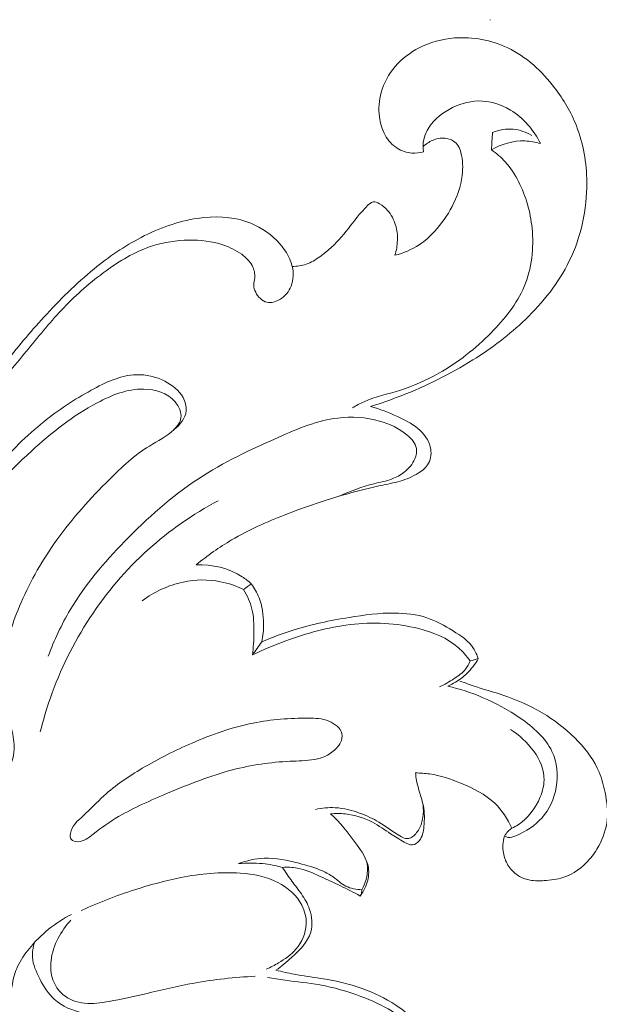
# Model space of a CAD drawing. Units: centimetres. Extents: x 1252 to 2090, y -610 to 42.
# Drawn here: x 1379 to 1383, y -228 to -222 of the extents above; entities that cross this region are included whole.
import ezdxf

# ---------------------------------------------------------------- set-up
doc = ezdxf.new("R2010")
doc.units = ezdxf.units.CM
doc.header["$MEASUREMENT"] = 0
doc.layers.add('layer 1', color=7, linetype='Continuous')

msp = doc.modelspace()

# ---------------------------------------------------------------- linework, layer by layer
at = {"layer": 'layer 1', "lineweight": 20}
msp.add_open_spline([(1382.19997, -221.81335), (1382.20033, -221.813), (1382.2004, -221.81236), (1382.19997, -221.81194), (1382.19997, -221.81194), (1382.19962, -221.81158), (1382.19891, -221.81158), (1382.19856, -221.81194), (1382.19856, -221.81194), (1382.19814, -221.81236), (1382.19821, -221.813), (1382.19856, -221.81335), (1382.19856, -221.81335), (1382.19898, -221.81378), (1382.19955, -221.81378), (1382.19997, -221.81335)], degree=3, knots=[0, 0, 0, 0, 0.2, 0.2, 0.2, 0.2, 0.4, 0.4, 0.4, 0.4, 0.6, 0.6, 0.6, 0.6, 1, 1, 1, 1], dxfattribs=at)
at = {"layer": 'layer 1', "color": 250, "lineweight": 20}
for points, knots in [([(1381.41933, -224.33474), (1381.48636, -224.31367), (1381.55269, -224.29019), (1381.6181, -224.26453), (1381.6181, -224.26453), (1381.7808, -224.20082), (1381.93877, -224.1236), (1382.08677, -224.0309), (1382.08677, -224.0309), (1382.20952, -223.95411), (1382.32548, -223.86671), (1382.43007, -223.76595), (1382.43007, -223.76595), (1382.54504, -223.65522), (1382.6463, -223.52836), (1382.71616, -223.38496), (1382.71616, -223.38496), (1382.79302, -223.22721), (1382.8317, -223.04951), (1382.83029, -222.87189), (1382.83029, -222.87189), (1382.82916, -222.74574), (1382.8078, -222.61959), (1382.76219, -222.50313), (1382.76219, -222.50313), (1382.72747, -222.41481), (1382.67897, -222.33208), (1382.62042, -222.25572), (1382.62042, -222.25572), (1382.5379, -222.14788), (1382.43558, -222.05278), (1382.31403, -221.99486), (1382.31403, -221.99486), (1382.20705, -221.94374), (1382.08521, -221.92147), (1381.96705, -221.93087), (1381.96705, -221.93087), (1381.88644, -221.93738), (1381.80746, -221.95866), (1381.73611, -221.99522), (1381.73611, -221.99522), (1381.677, -222.02548), (1381.62305, -222.06642), (1381.5797, -222.11684), (1381.5797, -222.11684), (1381.53749, -222.16613), (1381.50524, -222.22453), (1381.48813, -222.28718), (1381.48813, -222.28718), (1381.47413, -222.33838), (1381.47024, -222.39247), (1381.47682, -222.44571), (1381.47682, -222.44571), (1381.48191, -222.48729), (1381.49336, -222.5283), (1381.51401, -222.56479), (1381.51401, -222.56479), (1381.5331, -222.59859), (1381.55997, -222.62857), (1381.59278, -222.64964), (1381.59278, -222.64964), (1381.62163, -222.66817), (1381.65508, -222.67984), (1381.68895, -222.68217), (1381.68895, -222.68217), (1381.71483, -222.68387), (1381.74085, -222.68019), (1381.76518, -222.67241)], [0, 0, 0, 0, 0.0555556, 0.0555556, 0.0555556, 0.0555556, 0.1111111, 0.1111111, 0.1111111, 0.1111111, 0.1666667, 0.1666667, 0.1666667, 0.1666667, 0.2222222, 0.2222222, 0.2222222, 0.2222222, 0.2777778, 0.2777778, 0.2777778, 0.2777778, 0.3333333, 0.3333333, 0.3333333, 0.3333333, 0.3888889, 0.3888889, 0.3888889, 0.3888889, 0.4444444, 0.4444444, 0.4444444, 0.4444444, 0.5, 0.5, 0.5, 0.5, 0.5555556, 0.5555556, 0.5555556, 0.5555556, 0.6111111, 0.6111111, 0.6111111, 0.6111111, 0.6666667, 0.6666667, 0.6666667, 0.6666667, 0.7222222, 0.7222222, 0.7222222, 0.7222222, 0.7777778, 0.7777778, 0.7777778, 0.7777778, 0.8333333, 0.8333333, 0.8333333, 0.8333333, 0.8888889, 0.8888889, 0.8888889, 0.8888889, 1, 1, 1, 1]), ([(1381.76518, -222.67241), (1381.76093, -222.64625), (1381.761, -222.61903), (1381.76631, -222.59307), (1381.76631, -222.59307), (1381.77048, -222.57236), (1381.77805, -222.55235), (1381.7878, -222.53368), (1381.7878, -222.53368), (1381.81877, -222.47499), (1381.87244, -222.4298), (1381.93198, -222.39671), (1381.93198, -222.39671), (1381.99102, -222.36397), (1382.0558, -222.34304), (1382.12177, -222.34184), (1382.12177, -222.34184), (1382.19411, -222.3405), (1382.26779, -222.36284), (1382.3315, -222.40095), (1382.3315, -222.40095), (1382.41734, -222.45229), (1382.48501, -222.53212), (1382.52835, -222.62002)], [0, 0, 0, 0, 0.1428571, 0.1428571, 0.1428571, 0.1428571, 0.2857143, 0.2857143, 0.2857143, 0.2857143, 0.4285714, 0.4285714, 0.4285714, 0.4285714, 0.5714286, 0.5714286, 0.5714286, 0.5714286, 0.7142857, 0.7142857, 0.7142857, 0.7142857, 1, 1, 1, 1]), ([(1382.47044, -222.56691), (1382.43403, -222.5452), (1382.39273, -222.52993), (1382.35045, -222.52583), (1382.35045, -222.52583), (1382.30463, -222.52144), (1382.2576, -222.53014), (1382.21546, -222.54711)], [0, 0, 0, 0, 0.3333333, 0.3333333, 0.3333333, 0.3333333, 1, 1, 1, 1]), ([(1381.76221, -222.63932), (1381.77981, -222.62242), (1381.8006, -222.6087), (1381.82323, -222.5988), (1381.82323, -222.5988), (1381.84819, -222.58784), (1381.87555, -222.58155), (1381.90271, -222.58381), (1381.90271, -222.58381), (1381.92286, -222.58544), (1381.94287, -222.59173), (1381.95991, -222.60283), (1381.95991, -222.60283), (1381.97229, -222.61096), (1381.98303, -222.62157), (1381.99095, -222.63387), (1381.99095, -222.63387), (1381.99965, -222.64738), (1382.00495, -222.66287), (1382.00906, -222.67856), (1382.00906, -222.67856), (1382.02185, -222.72728), (1382.02277, -222.77812), (1382.01648, -222.82769), (1382.01648, -222.82769), (1382.00764, -222.89876), (1381.98395, -222.96742), (1381.951, -223.03063), (1381.951, -223.03063), (1381.92046, -223.08904), (1381.88199, -223.14292), (1381.8373, -223.19128), (1381.8373, -223.19128), (1381.80704, -223.22395), (1381.77394, -223.25422), (1381.73696, -223.27904), (1381.73696, -223.27904), (1381.68888, -223.31114), (1381.63429, -223.33405), (1381.57822, -223.34812)], [0, 0, 0, 0, 0.0909091, 0.0909091, 0.0909091, 0.0909091, 0.1818182, 0.1818182, 0.1818182, 0.1818182, 0.2727273, 0.2727273, 0.2727273, 0.2727273, 0.3636364, 0.3636364, 0.3636364, 0.3636364, 0.4545455, 0.4545455, 0.4545455, 0.4545455, 0.5454545, 0.5454545, 0.5454545, 0.5454545, 0.6363636, 0.6363636, 0.6363636, 0.6363636, 0.7272727, 0.7272727, 0.7272727, 0.7272727, 0.8181818, 0.8181818, 0.8181818, 0.8181818, 1, 1, 1, 1]), ([(1382.52835, -222.62002), (1382.49512, -222.60983), (1382.46047, -222.60333), (1382.42561, -222.60227), (1382.42561, -222.60227), (1382.34967, -222.59972), (1382.27238, -222.62242), (1382.20733, -222.66004)], [0, 0, 0, 0, 0.3333333, 0.3333333, 0.3333333, 0.3333333, 1, 1, 1, 1]), ([(1382.20733, -222.66004), (1382.24007, -222.68259), (1382.27076, -222.70876), (1382.29755, -222.73824), (1382.29755, -222.73824), (1382.3327, -222.77692), (1382.36119, -222.8214), (1382.38502, -222.868), (1382.38502, -222.868), (1382.43325, -222.96204), (1382.46231, -223.06492), (1382.47292, -223.17071), (1382.47292, -223.17071), (1382.48586, -223.30046), (1382.47087, -223.43467), (1382.4213, -223.55254), (1382.4213, -223.55254), (1382.3735, -223.66625), (1382.29359, -223.76482), (1382.20563, -223.85363), (1382.20563, -223.85363), (1382.10324, -223.95701), (1381.98996, -224.04709), (1381.86488, -224.11773), (1381.86488, -224.11773), (1381.78356, -224.16369), (1381.69722, -224.20138), (1381.60756, -224.22938), (1381.60756, -224.22938), (1381.53028, -224.2535), (1381.45051, -224.27047), (1381.3769, -224.30306), (1381.3769, -224.30306), (1381.35025, -224.31487), (1381.32444, -224.32866), (1381.29912, -224.34323)], [0, 0, 0, 0, 0.1, 0.1, 0.1, 0.1, 0.2, 0.2, 0.2, 0.2, 0.3, 0.3, 0.3, 0.3, 0.4, 0.4, 0.4, 0.4, 0.5, 0.5, 0.5, 0.5, 0.6, 0.6, 0.6, 0.6, 0.7, 0.7, 0.7, 0.7, 0.8, 0.8, 0.8, 0.8, 1, 1, 1, 1]), ([(1381.57822, -223.34812), (1381.58776, -223.3168), (1381.59307, -223.28392), (1381.5942, -223.25082), (1381.5942, -223.25082), (1381.5954, -223.21724), (1381.59229, -223.18344), (1381.5826, -223.15098), (1381.5826, -223.15098), (1381.57192, -223.1157), (1381.5534, -223.08204), (1381.52936, -223.05503), (1381.52936, -223.05503), (1381.51458, -223.03855), (1381.49782, -223.02448), (1381.4771, -223.01253), (1381.4771, -223.01253), (1381.46381, -223.00475), (1381.44875, -222.99775), (1381.43552, -222.9998), (1381.43552, -222.9998), (1381.42124, -223.00206), (1381.40901, -223.01472), (1381.39755, -223.0266), (1381.39755, -223.0266), (1381.37853, -223.04647), (1381.36149, -223.06422), (1381.34516, -223.08324), (1381.34516, -223.08324), (1381.30605, -223.12856), (1381.27063, -223.18068), (1381.23025, -223.22742), (1381.23025, -223.22742), (1381.1879, -223.27642), (1381.1401, -223.31969), (1381.08742, -223.35767), (1381.08742, -223.35767), (1381.05991, -223.37754), (1381.03092, -223.39606), (1380.99903, -223.40702), (1380.99903, -223.40702), (1380.96997, -223.41713), (1380.93843, -223.42095), (1380.9076, -223.42039)], [0, 0, 0, 0, 0.0833333, 0.0833333, 0.0833333, 0.0833333, 0.1666667, 0.1666667, 0.1666667, 0.1666667, 0.25, 0.25, 0.25, 0.25, 0.3333333, 0.3333333, 0.3333333, 0.3333333, 0.4166667, 0.4166667, 0.4166667, 0.4166667, 0.5, 0.5, 0.5, 0.5, 0.5833333, 0.5833333, 0.5833333, 0.5833333, 0.6666667, 0.6666667, 0.6666667, 0.6666667, 0.75, 0.75, 0.75, 0.75, 0.8333333, 0.8333333, 0.8333333, 0.8333333, 1, 1, 1, 1]), ([(1378.96773, -224.22776), (1379.04346, -224.13053), (1379.12181, -224.0355), (1379.20023, -223.94025), (1379.20023, -223.94025), (1379.27497, -223.84939), (1379.34971, -223.75838), (1379.43166, -223.67431), (1379.43166, -223.67431), (1379.51708, -223.58677), (1379.61021, -223.50679), (1379.71118, -223.43608), (1379.71118, -223.43608), (1379.79957, -223.37428), (1379.8939, -223.31955), (1379.99586, -223.28688), (1379.99586, -223.28688), (1380.0718, -223.26256), (1380.15192, -223.25047), (1380.23274, -223.24913), (1380.23274, -223.24913), (1380.30805, -223.24792), (1380.38399, -223.25613), (1380.45505, -223.27981), (1380.45505, -223.27981), (1380.49847, -223.29438), (1380.54005, -223.3146), (1380.57774, -223.34197), (1380.57774, -223.34197), (1380.60531, -223.36191), (1380.63077, -223.38567), (1380.64647, -223.41551), (1380.64647, -223.41551), (1380.65927, -223.44004), (1380.66549, -223.46875), (1380.66259, -223.49626), (1380.66259, -223.49626), (1380.66103, -223.51167), (1380.65658, -223.52673), (1380.65651, -223.54194), (1380.65651, -223.54194), (1380.65637, -223.55806), (1380.66124, -223.57425), (1380.66902, -223.58967), (1380.66902, -223.58967), (1380.68437, -223.62014), (1380.71117, -223.64765), (1380.74207, -223.65493), (1380.74207, -223.65493), (1380.77, -223.66151), (1380.80132, -223.65154), (1380.82749, -223.6357), (1380.82749, -223.6357), (1380.86164, -223.61498), (1380.88695, -223.58415), (1380.90081, -223.54865), (1380.90081, -223.54865), (1380.9163, -223.5087), (1380.91722, -223.46281), (1380.9076, -223.42039), (1380.9076, -223.42039), (1380.89303, -223.35618), (1380.85436, -223.29968), (1380.80726, -223.25273), (1380.80726, -223.25273), (1380.75133, -223.19694), (1380.68359, -223.15466), (1380.61047, -223.12934), (1380.61047, -223.12934), (1380.50915, -223.0942), (1380.39742, -223.09194), (1380.29044, -223.10742), (1380.29044, -223.10742), (1380.16047, -223.12637), (1380.03751, -223.17156), (1379.92253, -223.23124), (1379.92253, -223.23124), (1379.81251, -223.28837), (1379.70984, -223.3588), (1379.61395, -223.437), (1379.61395, -223.437), (1379.4965, -223.53282), (1379.38931, -223.64044), (1379.28692, -223.75216), (1379.28692, -223.75216), (1379.19669, -223.85073), (1379.11021, -223.95262), (1379.0296, -224.05897)], [0, 0, 0, 0, 0.0434783, 0.0434783, 0.0434783, 0.0434783, 0.0869565, 0.0869565, 0.0869565, 0.0869565, 0.1304348, 0.1304348, 0.1304348, 0.1304348, 0.173913, 0.173913, 0.173913, 0.173913, 0.2173913, 0.2173913, 0.2173913, 0.2173913, 0.2608696, 0.2608696, 0.2608696, 0.2608696, 0.3043478, 0.3043478, 0.3043478, 0.3043478, 0.3478261, 0.3478261, 0.3478261, 0.3478261, 0.3913043, 0.3913043, 0.3913043, 0.3913043, 0.4347826, 0.4347826, 0.4347826, 0.4347826, 0.4782609, 0.4782609, 0.4782609, 0.4782609, 0.5217391, 0.5217391, 0.5217391, 0.5217391, 0.5652174, 0.5652174, 0.5652174, 0.5652174, 0.6086957, 0.6086957, 0.6086957, 0.6086957, 0.6521739, 0.6521739, 0.6521739, 0.6521739, 0.6956522, 0.6956522, 0.6956522, 0.6956522, 0.7391304, 0.7391304, 0.7391304, 0.7391304, 0.7826087, 0.7826087, 0.7826087, 0.7826087, 0.826087, 0.826087, 0.826087, 0.826087, 0.8695652, 0.8695652, 0.8695652, 0.8695652, 0.9130435, 0.9130435, 0.9130435, 0.9130435, 1, 1, 1, 1]), ([(1378.39894, -226.69555), (1378.35799, -226.6194), (1378.32596, -226.53801), (1378.30553, -226.45365), (1378.30553, -226.45365), (1378.27661, -226.33408), (1378.27102, -226.20871), (1378.28665, -226.08758), (1378.28665, -226.08758), (1378.30638, -225.93421), (1378.3599, -225.78763), (1378.41831, -225.64423), (1378.41831, -225.64423), (1378.47141, -225.51419), (1378.52848, -225.3867), (1378.59601, -225.26487), (1378.59601, -225.26487), (1378.7008, -225.07579), (1378.83076, -224.90028), (1378.97473, -224.73694), (1378.97473, -224.73694), (1379.07097, -224.6277), (1379.1735, -224.52389), (1379.28564, -224.43381), (1379.28564, -224.43381), (1379.38167, -224.35673), (1379.48477, -224.2897), (1379.59578, -224.22846), (1379.59578, -224.22846), (1379.68876, -224.1772), (1379.78726, -224.13004), (1379.89086, -224.12714), (1379.89086, -224.12714), (1379.95372, -224.12551), (1380.01842, -224.14015), (1380.07654, -224.16956), (1380.07654, -224.16956), (1380.12505, -224.19417), (1380.16889, -224.2291), (1380.19484, -224.27669), (1380.19484, -224.27669), (1380.20912, -224.30299), (1380.21796, -224.33305), (1380.21542, -224.36204), (1380.21542, -224.36204), (1380.21139, -224.41076), (1380.17532, -224.45629), (1380.13587, -224.485)], [0, 0, 0, 0, 0.0769231, 0.0769231, 0.0769231, 0.0769231, 0.1538462, 0.1538462, 0.1538462, 0.1538462, 0.2307692, 0.2307692, 0.2307692, 0.2307692, 0.3076923, 0.3076923, 0.3076923, 0.3076923, 0.3846154, 0.3846154, 0.3846154, 0.3846154, 0.4615385, 0.4615385, 0.4615385, 0.4615385, 0.5384615, 0.5384615, 0.5384615, 0.5384615, 0.6153846, 0.6153846, 0.6153846, 0.6153846, 0.6923077, 0.6923077, 0.6923077, 0.6923077, 0.7692308, 0.7692308, 0.7692308, 0.7692308, 0.8461538, 0.8461538, 0.8461538, 0.8461538, 1, 1, 1, 1]), ([(1378.55704, -226.8777), (1378.60654, -226.88788), (1378.65767, -226.89149), (1378.70787, -226.88725), (1378.70787, -226.88725), (1378.76423, -226.88237), (1378.81938, -226.86766), (1378.87171, -226.84532), (1378.87171, -226.84532), (1378.92933, -226.82078), (1378.98357, -226.78705), (1379.02416, -226.73939), (1379.02416, -226.73939), (1379.06001, -226.69718), (1379.08518, -226.644), (1379.09162, -226.58934), (1379.09162, -226.58934), (1379.09692, -226.54487), (1379.08964, -226.4994), (1379.07981, -226.45521), (1379.07981, -226.45521), (1379.068, -226.40196), (1379.0523, -226.35048), (1379.04141, -226.29773), (1379.04141, -226.29773), (1379.02105, -226.20001), (1379.01687, -226.09798), (1379.02776, -225.99856), (1379.02776, -225.99856), (1379.0424, -225.86527), (1379.08426, -225.73672), (1379.13758, -225.61382), (1379.13758, -225.61382), (1379.20058, -225.46894), (1379.27971, -225.33211), (1379.3712, -225.20498), (1379.3712, -225.20498), (1379.47296, -225.06377), (1379.58998, -224.93458), (1379.71429, -224.81041), (1379.71429, -224.81041), (1379.79518, -224.72952), (1379.87905, -224.65075), (1379.97542, -224.59213), (1379.97542, -224.59213), (1380.03023, -224.55882), (1380.08899, -224.53202), (1380.13629, -224.48458), (1380.13629, -224.48458), (1380.15779, -224.46294), (1380.17702, -224.43706), (1380.18119, -224.40871), (1380.18119, -224.40871), (1380.18642, -224.37363), (1380.16882, -224.33481), (1380.14393, -224.30511), (1380.14393, -224.30511), (1380.09386, -224.24558), (1380.01467, -224.22281), (1379.93922, -224.22118), (1379.93922, -224.22118), (1379.83061, -224.21878), (1379.72971, -224.26), (1379.63552, -224.31006), (1379.63552, -224.31006), (1379.47663, -224.3947), (1379.3367, -224.50466), (1379.20574, -224.62473), (1379.20574, -224.62473), (1379.03795, -224.77852), (1378.88472, -224.94886), (1378.75906, -225.14013), (1378.75906, -225.14013), (1378.66856, -225.27788), (1378.5924, -225.42644), (1378.54962, -225.58504), (1378.54962, -225.58504), (1378.51709, -225.70553), (1378.5038, -225.83182), (1378.49517, -225.95557), (1378.49517, -225.95557), (1378.48895, -226.04664), (1378.4852, -226.13637), (1378.49072, -226.23155), (1378.49072, -226.23155), (1378.49489, -226.30332), (1378.50437, -226.37827), (1378.54736, -226.43258), (1378.54736, -226.43258), (1378.55811, -226.44616), (1378.57083, -226.45846), (1378.58434, -226.46956)], [0, 0, 0, 0, 0.0416667, 0.0416667, 0.0416667, 0.0416667, 0.0833333, 0.0833333, 0.0833333, 0.0833333, 0.125, 0.125, 0.125, 0.125, 0.1666667, 0.1666667, 0.1666667, 0.1666667, 0.2083333, 0.2083333, 0.2083333, 0.2083333, 0.25, 0.25, 0.25, 0.25, 0.2916667, 0.2916667, 0.2916667, 0.2916667, 0.3333333, 0.3333333, 0.3333333, 0.3333333, 0.375, 0.375, 0.375, 0.375, 0.4166667, 0.4166667, 0.4166667, 0.4166667, 0.4583333, 0.4583333, 0.4583333, 0.4583333, 0.5, 0.5, 0.5, 0.5, 0.5416667, 0.5416667, 0.5416667, 0.5416667, 0.5833333, 0.5833333, 0.5833333, 0.5833333, 0.625, 0.625, 0.625, 0.625, 0.6666667, 0.6666667, 0.6666667, 0.6666667, 0.7083333, 0.7083333, 0.7083333, 0.7083333, 0.75, 0.75, 0.75, 0.75, 0.7916667, 0.7916667, 0.7916667, 0.7916667, 0.8333333, 0.8333333, 0.8333333, 0.8333333, 0.875, 0.875, 0.875, 0.875, 0.9166667, 0.9166667, 0.9166667, 0.9166667, 1, 1, 1, 1]), ([(1380.28174, -225.36627), (1380.3545, -225.30694), (1380.43144, -225.25221), (1380.51233, -225.20455), (1380.51233, -225.20455), (1380.62327, -225.13929), (1380.74164, -225.08738), (1380.86185, -225.04043), (1380.86185, -225.04043), (1380.99585, -224.98818), (1381.13189, -224.94207), (1381.27006, -224.90318), (1381.27006, -224.90318), (1381.34014, -224.88346), (1381.41078, -224.86557), (1381.48219, -224.85057), (1381.48219, -224.85057), (1381.52582, -224.84145), (1381.56959, -224.83332), (1381.61195, -224.82081), (1381.61195, -224.82081), (1381.65289, -224.80871), (1381.69249, -224.79245), (1381.72961, -224.76933), (1381.72961, -224.76933), (1381.75662, -224.7525), (1381.78243, -224.73206), (1381.79742, -224.70477), (1381.79742, -224.70477), (1381.81439, -224.67366), (1381.81736, -224.63392), (1381.8088, -224.59821), (1381.8088, -224.59821), (1381.79721, -224.54984), (1381.7644, -224.50911), (1381.72636, -224.47744), (1381.72636, -224.47744), (1381.68655, -224.44427), (1381.64101, -224.42108), (1381.59441, -224.3998), (1381.59441, -224.3998), (1381.5377, -224.37377), (1381.47943, -224.35072), (1381.41933, -224.33474)], [0, 0, 0, 0, 0.0833333, 0.0833333, 0.0833333, 0.0833333, 0.1666667, 0.1666667, 0.1666667, 0.1666667, 0.25, 0.25, 0.25, 0.25, 0.3333333, 0.3333333, 0.3333333, 0.3333333, 0.4166667, 0.4166667, 0.4166667, 0.4166667, 0.5, 0.5, 0.5, 0.5, 0.5833333, 0.5833333, 0.5833333, 0.5833333, 0.6666667, 0.6666667, 0.6666667, 0.6666667, 0.75, 0.75, 0.75, 0.75, 0.8333333, 0.8333333, 0.8333333, 0.8333333, 1, 1, 1, 1]), ([(1381.21526, -224.91895), (1381.2888, -224.88756), (1381.36312, -224.85694), (1381.44104, -224.83785), (1381.44104, -224.83785), (1381.48064, -224.82823), (1381.52101, -224.82151), (1381.55891, -224.80723), (1381.55891, -224.80723), (1381.58748, -224.79634), (1381.61456, -224.78128), (1381.63875, -224.76233), (1381.63875, -224.76233), (1381.66816, -224.73914), (1381.69333, -224.71029), (1381.7079, -224.67493), (1381.7079, -224.67493), (1381.71695, -224.65343), (1381.72197, -224.62946), (1381.71822, -224.60761), (1381.71822, -224.60761), (1381.71257, -224.5741), (1381.68626, -224.54553), (1381.65812, -224.52163), (1381.65812, -224.52163), (1381.60389, -224.4756), (1381.54279, -224.44731), (1381.47816, -224.42921), (1381.47816, -224.42921), (1381.39041, -224.40468), (1381.2958, -224.39888), (1381.20515, -224.40977), (1381.20515, -224.40977), (1381.07087, -224.42596), (1380.94501, -224.47885), (1380.8207, -224.53372), (1380.8207, -224.53372), (1380.63826, -224.61405), (1380.45908, -224.69834), (1380.29489, -224.80624), (1380.29489, -224.80624), (1380.11932, -224.92143), (1379.96086, -225.06348), (1379.813, -225.21572), (1379.813, -225.21572), (1379.68014, -225.35241), (1379.55576, -225.49729), (1379.45903, -225.66007), (1379.45903, -225.66007), (1379.40189, -225.75623), (1379.35438, -225.85862), (1379.31492, -225.96342)], [0, 0, 0, 0, 0.0714286, 0.0714286, 0.0714286, 0.0714286, 0.1428571, 0.1428571, 0.1428571, 0.1428571, 0.2142857, 0.2142857, 0.2142857, 0.2142857, 0.2857143, 0.2857143, 0.2857143, 0.2857143, 0.3571429, 0.3571429, 0.3571429, 0.3571429, 0.4285714, 0.4285714, 0.4285714, 0.4285714, 0.5, 0.5, 0.5, 0.5, 0.5714286, 0.5714286, 0.5714286, 0.5714286, 0.6428571, 0.6428571, 0.6428571, 0.6428571, 0.7142857, 0.7142857, 0.7142857, 0.7142857, 0.7857143, 0.7857143, 0.7857143, 0.7857143, 0.8571429, 0.8571429, 0.8571429, 0.8571429, 1, 1, 1, 1]), ([(1380.42345, -224.94907), (1380.25954, -225.03718), (1380.10511, -225.14353), (1379.96623, -225.26869), (1379.96623, -225.26869), (1379.67802, -225.52848), (1379.45683, -225.86944), (1379.32899, -226.2353), (1379.32899, -226.2353), (1379.30361, -226.30792), (1379.2819, -226.38167), (1379.26358, -226.45627)], [0, 0, 0, 0, 0.25, 0.25, 0.25, 0.25, 0.5, 0.5, 0.5, 0.5, 1, 1, 1, 1]), ([(1380.64017, -225.49036), (1380.62172, -225.47375), (1380.60206, -225.45847), (1380.58113, -225.4449), (1380.58113, -225.4449), (1380.49409, -225.3884), (1380.38456, -225.36301), (1380.28174, -225.36627)], [0, 0, 0, 0, 0.3333333, 0.3333333, 0.3333333, 0.3333333, 1, 1, 1, 1]), ([(1380.59032, -225.52848), (1380.5428, -225.50514), (1380.49218, -225.48746), (1380.44013, -225.47714), (1380.44013, -225.47714), (1380.35959, -225.46109), (1380.27559, -225.4625), (1380.19519, -225.47954), (1380.19519, -225.47954), (1380.09832, -225.50005), (1380.00647, -225.54325), (1379.92791, -225.60159)], [0, 0, 0, 0, 0.25, 0.25, 0.25, 0.25, 0.5, 0.5, 0.5, 0.5, 1, 1, 1, 1]), ([(1380.64731, -225.955), (1380.65453, -225.90663), (1380.65721, -225.8577), (1380.65778, -225.80849), (1380.65778, -225.80849), (1380.65828, -225.75708), (1380.65658, -225.70532), (1380.64435, -225.65561), (1380.64435, -225.65561), (1380.63346, -225.61092), (1380.61415, -225.56786), (1380.59032, -225.52848)], [0, 0, 0, 0, 0.25, 0.25, 0.25, 0.25, 0.5, 0.5, 0.5, 0.5, 1, 1, 1, 1]), ([(1380.70933, -225.86951), (1380.71725, -225.83062), (1380.72078, -225.79088), (1380.72043, -225.75079), (1380.72043, -225.75079), (1380.72001, -225.69323), (1380.7118, -225.63511), (1380.6908, -225.58158), (1380.6908, -225.58158), (1380.67793, -225.54919), (1380.66054, -225.51851), (1380.64017, -225.49036)], [0, 0, 0, 0, 0.25, 0.25, 0.25, 0.25, 0.5, 0.5, 0.5, 0.5, 1, 1, 1, 1]), ([(1382.12149, -225.97932), (1382.11406, -225.95578), (1382.10416, -225.93244), (1382.09073, -225.9118), (1382.09073, -225.9118), (1382.05919, -225.86301), (1382.00835, -225.82914), (1381.95744, -225.79774), (1381.95744, -225.79774), (1381.90193, -225.76359), (1381.84642, -225.7324), (1381.78667, -225.71253), (1381.78667, -225.71253), (1381.71943, -225.69026), (1381.64688, -225.68234), (1381.57518, -225.68163), (1381.57518, -225.68163), (1381.47519, -225.68064), (1381.37698, -225.69401), (1381.27911, -225.71013), (1381.27911, -225.71013), (1381.15544, -225.73057), (1381.03226, -225.75531), (1380.91304, -225.79279), (1380.91304, -225.79279), (1380.84375, -225.81457), (1380.77587, -225.84059), (1380.70933, -225.86951)], [0, 0, 0, 0, 0.125, 0.125, 0.125, 0.125, 0.25, 0.25, 0.25, 0.25, 0.375, 0.375, 0.375, 0.375, 0.5, 0.5, 0.5, 0.5, 0.625, 0.625, 0.625, 0.625, 0.75, 0.75, 0.75, 0.75, 1, 1, 1, 1]), ([(1382.06831, -225.99417), (1382.04583, -225.96235), (1382.02002, -225.93244), (1381.99081, -225.90678), (1381.99081, -225.90678), (1381.9194, -225.84413), (1381.82733, -225.80736), (1381.73371, -225.78332), (1381.73371, -225.78332), (1381.58578, -225.74541), (1381.4339, -225.73905), (1381.28548, -225.75694), (1381.28548, -225.75694), (1381.14158, -225.77412), (1381.00101, -225.814), (1380.86503, -225.86371), (1380.86503, -225.86371), (1380.791, -225.8908), (1380.71824, -225.92085), (1380.64731, -225.955)], [0, 0, 0, 0, 0.1666667, 0.1666667, 0.1666667, 0.1666667, 0.3333333, 0.3333333, 0.3333333, 0.3333333, 0.5, 0.5, 0.5, 0.5, 0.6666667, 0.6666667, 0.6666667, 0.6666667, 1, 1, 1, 1]), ([(1381.92279, -226.15794), (1381.94018, -226.15059), (1381.95701, -226.1421), (1381.97328, -226.13248), (1381.97328, -226.13248), (1382.00015, -226.1165), (1382.02518, -226.09741), (1382.04766, -226.07563), (1382.04766, -226.07563), (1382.0768, -226.04735), (1382.10169, -226.01468), (1382.12149, -225.97932)], [0, 0, 0, 0, 0.25, 0.25, 0.25, 0.25, 0.5, 0.5, 0.5, 0.5, 1, 1, 1, 1]), ([(1381.86834, -226.16317), (1381.902, -226.14818), (1381.93354, -226.12923), (1381.96479, -226.10887), (1381.96479, -226.10887), (1381.99209, -226.09105), (1382.01917, -226.07217), (1382.03904, -226.04692), (1382.03904, -226.04692), (1382.05141, -226.03116), (1382.06103, -226.01291), (1382.06831, -225.99417)], [0, 0, 0, 0, 0.25, 0.25, 0.25, 0.25, 0.5, 0.5, 0.5, 0.5, 1, 1, 1, 1]), ([(1381.92279, -226.15794), (1381.99972, -226.17604), (1382.07567, -226.20079), (1382.14836, -226.23148), (1382.14836, -226.23148), (1382.2349, -226.26811), (1382.31686, -226.31301), (1382.3962, -226.36774), (1382.3962, -226.36774), (1382.48013, -226.42579), (1382.56116, -226.49466), (1382.60302, -226.58432), (1382.60302, -226.58432), (1382.63597, -226.65503), (1382.64467, -226.73868), (1382.6311, -226.81774), (1382.6311, -226.81774), (1382.61837, -226.89227), (1382.58598, -226.96269), (1382.5379, -227.01714), (1382.5379, -227.01714), (1382.49272, -227.06855), (1382.43353, -227.10581), (1382.36699, -227.13417), (1382.36699, -227.13417), (1382.35052, -227.14117), (1382.33355, -227.14767), (1382.31672, -227.14527), (1382.31672, -227.14527), (1382.30887, -227.14407), (1382.30109, -227.1411), (1382.29402, -227.13728)], [0, 0, 0, 0, 0.1111111, 0.1111111, 0.1111111, 0.1111111, 0.2222222, 0.2222222, 0.2222222, 0.2222222, 0.3333333, 0.3333333, 0.3333333, 0.3333333, 0.4444444, 0.4444444, 0.4444444, 0.4444444, 0.5555556, 0.5555556, 0.5555556, 0.5555556, 0.6666667, 0.6666667, 0.6666667, 0.6666667, 0.7777778, 0.7777778, 0.7777778, 0.7777778, 1, 1, 1, 1]), ([(1382.34118, -227.08545), (1382.33192, -227.09132), (1382.32329, -227.09839), (1382.31566, -227.10645), (1382.31566, -227.10645), (1382.30689, -227.1155), (1382.29925, -227.12596), (1382.29402, -227.13728), (1382.29402, -227.13728), (1382.28617, -227.1546), (1382.28391, -227.17412), (1382.2832, -227.19363), (1382.2832, -227.19363), (1382.28214, -227.22185), (1382.28447, -227.24992), (1382.29289, -227.27644), (1382.29289, -227.27644), (1382.30151, -227.30359), (1382.3165, -227.32905), (1382.33517, -227.35125), (1382.33517, -227.35125), (1382.35144, -227.37048), (1382.37024, -227.38731), (1382.39181, -227.39968), (1382.39181, -227.39968), (1382.41295, -227.41192), (1382.43657, -227.41984), (1382.46054, -227.42401), (1382.46054, -227.42401), (1382.49074, -227.42931), (1382.52142, -227.42861), (1382.55204, -227.4267), (1382.55204, -227.4267), (1382.59376, -227.42415), (1382.63534, -227.41948), (1382.67472, -227.40697), (1382.67472, -227.40697), (1382.74183, -227.38554), (1382.80243, -227.34121), (1382.84881, -227.28761), (1382.84881, -227.28761), (1382.87229, -227.26046), (1382.89216, -227.23097), (1382.90913, -227.19943), (1382.90913, -227.19943), (1382.93706, -227.14746), (1382.957, -227.09004), (1382.96322, -227.0315), (1382.96322, -227.0315), (1382.96937, -226.97217), (1382.96131, -226.91178), (1382.94936, -226.8526), (1382.94936, -226.8526), (1382.94024, -226.80713), (1382.92872, -226.76237), (1382.91111, -226.72002), (1382.91111, -226.72002), (1382.88021, -226.6457), (1382.83064, -226.57874), (1382.7745, -226.51934), (1382.7745, -226.51934), (1382.71305, -226.45422), (1382.64368, -226.39814), (1382.56859, -226.35063), (1382.56859, -226.35063), (1382.48918, -226.30021), (1382.40348, -226.25948), (1382.31481, -226.22808), (1382.31481, -226.22808), (1382.24714, -226.20411), (1382.1777, -226.18559), (1382.10954, -226.1631), (1382.10954, -226.1631), (1382.07354, -226.15115), (1382.03791, -226.13814), (1382.00227, -226.12513)], [0, 0, 0, 0, 0.05, 0.05, 0.05, 0.05, 0.1, 0.1, 0.1, 0.1, 0.15, 0.15, 0.15, 0.15, 0.2, 0.2, 0.2, 0.2, 0.25, 0.25, 0.25, 0.25, 0.3, 0.3, 0.3, 0.3, 0.35, 0.35, 0.35, 0.35, 0.4, 0.4, 0.4, 0.4, 0.45, 0.45, 0.45, 0.45, 0.5, 0.5, 0.5, 0.5, 0.55, 0.55, 0.55, 0.55, 0.6, 0.6, 0.6, 0.6, 0.65, 0.65, 0.65, 0.65, 0.7, 0.7, 0.7, 0.7, 0.75, 0.75, 0.75, 0.75, 0.8, 0.8, 0.8, 0.8, 0.85, 0.85, 0.85, 0.85, 0.9, 0.9, 0.9, 0.9, 1, 1, 1, 1]), ([(1379.46023, -227.11974), (1379.45818, -227.13297), (1379.45839, -227.14746), (1379.46518, -227.15694), (1379.46518, -227.15694), (1379.47359, -227.1686), (1379.49191, -227.17278), (1379.50845, -227.17278), (1379.50845, -227.17278), (1379.54876, -227.17263), (1379.57853, -227.14725), (1379.60837, -227.12349), (1379.60837, -227.12349), (1379.66239, -227.0805), (1379.71705, -227.04295), (1379.77447, -227.00929), (1379.77447, -227.00929), (1379.87523, -226.95011), (1379.98483, -226.90287), (1380.09443, -226.85691), (1380.09443, -226.85691), (1380.23352, -226.79858), (1380.37282, -226.74229), (1380.51813, -226.70446), (1380.51813, -226.70446), (1380.64017, -226.67278), (1380.76639, -226.65404), (1380.89289, -226.64846), (1380.89289, -226.64846), (1380.94642, -226.64612), (1381.00002, -226.64612), (1381.05312, -226.63672), (1381.05312, -226.63672), (1381.07907, -226.63212), (1381.10502, -226.62526), (1381.12829, -226.61331), (1381.12829, -226.61331), (1381.14186, -226.60638), (1381.15459, -226.59762), (1381.1669, -226.58828), (1381.1669, -226.58828), (1381.18938, -226.57131), (1381.21074, -226.55208), (1381.22297, -226.52641), (1381.22297, -226.52641), (1381.23167, -226.50824), (1381.23577, -226.48674), (1381.23188, -226.46772), (1381.23188, -226.46772), (1381.22424, -226.43053), (1381.1857, -226.40274), (1381.14745, -226.38711), (1381.14745, -226.38711), (1381.10234, -226.36873), (1381.05744, -226.3671), (1381.01225, -226.36689), (1381.01225, -226.36689), (1380.89268, -226.36639), (1380.77113, -226.37537), (1380.65304, -226.39899), (1380.65304, -226.39899), (1380.5153, -226.42657), (1380.3825, -226.47394), (1380.25402, -226.52945), (1380.25402, -226.52945), (1380.14237, -226.57761), (1380.03397, -226.63198), (1379.92897, -226.69428), (1379.92897, -226.69428), (1379.84016, -226.74703), (1379.75375, -226.80543), (1379.67837, -226.8736), (1379.67837, -226.8736), (1379.6322, -226.91525), (1379.59027, -226.96057), (1379.54254, -227.00448), (1379.54254, -227.00448), (1379.50676, -227.03744), (1379.46787, -227.06954), (1379.46023, -227.11974)], [0, 0, 0, 0, 0.047619, 0.047619, 0.047619, 0.047619, 0.0952381, 0.0952381, 0.0952381, 0.0952381, 0.1428571, 0.1428571, 0.1428571, 0.1428571, 0.1904762, 0.1904762, 0.1904762, 0.1904762, 0.2380952, 0.2380952, 0.2380952, 0.2380952, 0.2857143, 0.2857143, 0.2857143, 0.2857143, 0.3333333, 0.3333333, 0.3333333, 0.3333333, 0.3809524, 0.3809524, 0.3809524, 0.3809524, 0.4285714, 0.4285714, 0.4285714, 0.4285714, 0.4761905, 0.4761905, 0.4761905, 0.4761905, 0.5238095, 0.5238095, 0.5238095, 0.5238095, 0.5714286, 0.5714286, 0.5714286, 0.5714286, 0.6190476, 0.6190476, 0.6190476, 0.6190476, 0.6666667, 0.6666667, 0.6666667, 0.6666667, 0.7142857, 0.7142857, 0.7142857, 0.7142857, 0.7619048, 0.7619048, 0.7619048, 0.7619048, 0.8095238, 0.8095238, 0.8095238, 0.8095238, 0.8571429, 0.8571429, 0.8571429, 0.8571429, 0.9047619, 0.9047619, 0.9047619, 0.9047619, 1, 1, 1, 1]), ([(1382.34118, -227.08545), (1382.35504, -227.0788), (1382.36855, -227.07124), (1382.38142, -227.06289), (1382.38142, -227.06289), (1382.44654, -227.02039), (1382.4966, -226.95421), (1382.52659, -226.88053), (1382.52659, -226.88053), (1382.54108, -226.8451), (1382.55084, -226.80791), (1382.5514, -226.77072), (1382.5514, -226.77072), (1382.55346, -226.64054), (1382.44322, -226.51064), (1382.33114, -226.44029)], [0, 0, 0, 0, 0.2, 0.2, 0.2, 0.2, 0.4, 0.4, 0.4, 0.4, 0.6, 0.6, 0.6, 0.6, 1, 1, 1, 1]), ([(1381.157, -226.99119), (1381.18931, -226.98829), (1381.22198, -226.98857), (1381.25436, -226.99211), (1381.25436, -226.99211), (1381.31567, -226.99869), (1381.37606, -227.01707), (1381.43093, -227.04606), (1381.43093, -227.04606), (1381.47265, -227.06812), (1381.51104, -227.0962), (1381.54958, -227.12144), (1381.54958, -227.12144), (1381.57815, -227.14025), (1381.60678, -227.15729), (1381.63882, -227.17546), (1381.63882, -227.17546), (1381.65656, -227.18557), (1381.6753, -227.19597), (1381.6934, -227.19399), (1381.6934, -227.19399), (1381.70974, -227.19222), (1381.72544, -227.18062), (1381.73675, -227.16691), (1381.73675, -227.16691), (1381.75853, -227.14074), (1381.7639, -227.10709), (1381.76708, -227.07364), (1381.76708, -227.07364), (1381.7714, -227.02803), (1381.77154, -226.98306), (1381.76334, -226.93922), (1381.76334, -226.93922), (1381.75287, -226.88378), (1381.72904, -226.83025), (1381.71893, -226.77432), (1381.71893, -226.77432), (1381.71596, -226.75792), (1381.71426, -226.74137), (1381.71264, -226.72475)], [0, 0, 0, 0, 0.0909091, 0.0909091, 0.0909091, 0.0909091, 0.1818182, 0.1818182, 0.1818182, 0.1818182, 0.2727273, 0.2727273, 0.2727273, 0.2727273, 0.3636364, 0.3636364, 0.3636364, 0.3636364, 0.4545455, 0.4545455, 0.4545455, 0.4545455, 0.5454545, 0.5454545, 0.5454545, 0.5454545, 0.6363636, 0.6363636, 0.6363636, 0.6363636, 0.7272727, 0.7272727, 0.7272727, 0.7272727, 0.8181818, 0.8181818, 0.8181818, 0.8181818, 1, 1, 1, 1]), ([(1381.71264, -226.72475), (1381.74333, -226.7249), (1381.77423, -226.7268), (1381.80456, -226.73112), (1381.80456, -226.73112), (1381.87478, -226.74123), (1381.94238, -226.76442), (1382.00913, -226.79172), (1382.00913, -226.79172), (1382.0891, -226.8246), (1382.16787, -226.86335), (1382.22932, -226.92239), (1382.22932, -226.92239), (1382.27677, -226.968), (1382.31389, -227.02549), (1382.34118, -227.08545)], [0, 0, 0, 0, 0.2, 0.2, 0.2, 0.2, 0.4, 0.4, 0.4, 0.4, 0.6, 0.6, 0.6, 0.6, 1, 1, 1, 1]), ([(1381.7615, -226.93031), (1381.76489, -226.95817), (1381.76412, -226.98638), (1381.75987, -227.01438), (1381.75987, -227.01438), (1381.75584, -227.04048), (1381.74877, -227.06621), (1381.73618, -227.08898), (1381.73618, -227.08898), (1381.72968, -227.10058), (1381.7219, -227.11133), (1381.71327, -227.12151), (1381.71327, -227.12151), (1381.70606, -227.13), (1381.69843, -227.13806), (1381.68881, -227.14385), (1381.68881, -227.14385), (1381.67962, -227.14951), (1381.66859, -227.15305), (1381.65798, -227.15305), (1381.65798, -227.15305), (1381.64129, -227.15305), (1381.62552, -227.14435), (1381.61046, -227.13537), (1381.61046, -227.13537), (1381.56146, -227.10602), (1381.51917, -227.07321), (1381.47258, -227.04543), (1381.47258, -227.04543), (1381.43468, -227.0228), (1381.39402, -227.00364), (1381.35194, -226.98801), (1381.35194, -226.98801), (1381.29884, -226.96828), (1381.24376, -226.95421), (1381.18775, -226.95124), (1381.18775, -226.95124), (1381.14448, -226.94898), (1381.10071, -226.95329), (1381.05857, -226.96262)], [0, 0, 0, 0, 0.0909091, 0.0909091, 0.0909091, 0.0909091, 0.1818182, 0.1818182, 0.1818182, 0.1818182, 0.2727273, 0.2727273, 0.2727273, 0.2727273, 0.3636364, 0.3636364, 0.3636364, 0.3636364, 0.4545455, 0.4545455, 0.4545455, 0.4545455, 0.5454545, 0.5454545, 0.5454545, 0.5454545, 0.6363636, 0.6363636, 0.6363636, 0.6363636, 0.7272727, 0.7272727, 0.7272727, 0.7272727, 0.8181818, 0.8181818, 0.8181818, 0.8181818, 1, 1, 1, 1]), ([(1381.35053, -227.52725), (1381.36722, -227.50632), (1381.38072, -227.48291), (1381.39048, -227.45746), (1381.39048, -227.45746), (1381.40448, -227.42097), (1381.41049, -227.38017), (1381.40462, -227.34234), (1381.40462, -227.34234), (1381.39586, -227.28535), (1381.35993, -227.23486), (1381.32444, -227.18621), (1381.32444, -227.18621), (1381.27247, -227.11515), (1381.22099, -227.04811), (1381.157, -226.99119)], [0, 0, 0, 0, 0.2, 0.2, 0.2, 0.2, 0.4, 0.4, 0.4, 0.4, 0.6, 0.6, 0.6, 0.6, 1, 1, 1, 1]), ([(1380.55737, -227.31575), (1380.61069, -227.29638), (1380.66733, -227.28315), (1380.72404, -227.28075), (1380.72404, -227.28075), (1380.80012, -227.27764), (1380.87642, -227.29411), (1380.95116, -227.31342), (1380.95116, -227.31342), (1381.00384, -227.32692), (1381.05588, -227.34191), (1381.10524, -227.36398), (1381.10524, -227.36398), (1381.12991, -227.37508), (1381.1541, -227.38795), (1381.17623, -227.40386), (1381.17623, -227.40386), (1381.20352, -227.42337), (1381.22792, -227.44734), (1381.25733, -227.46262), (1381.25733, -227.46262), (1381.28915, -227.47902), (1381.32691, -227.48524), (1381.36283, -227.48609)], [0, 0, 0, 0, 0.1428571, 0.1428571, 0.1428571, 0.1428571, 0.2857143, 0.2857143, 0.2857143, 0.2857143, 0.4285714, 0.4285714, 0.4285714, 0.4285714, 0.5714286, 0.5714286, 0.5714286, 0.5714286, 0.7142857, 0.7142857, 0.7142857, 0.7142857, 1, 1, 1, 1]), ([(1380.55737, -227.31575), (1380.60927, -227.3108), (1380.66188, -227.3108), (1380.71392, -227.31618), (1380.71392, -227.31618), (1380.75798, -227.32063), (1380.80161, -227.3289), (1380.84431, -227.34064)], [0, 0, 0, 0, 0.3333333, 0.3333333, 0.3333333, 0.3333333, 1, 1, 1, 1]), ([(1380.84431, -227.34064), (1380.87628, -227.33838), (1380.90901, -227.33902), (1380.94048, -227.34474), (1380.94048, -227.34474), (1380.99259, -227.35415), (1381.04145, -227.37727), (1381.09017, -227.39983), (1381.09017, -227.39983), (1381.17863, -227.44063), (1381.26667, -227.47916), (1381.35053, -227.52725)], [0, 0, 0, 0, 0.25, 0.25, 0.25, 0.25, 0.5, 0.5, 0.5, 0.5, 1, 1, 1, 1]), ([(1381.361, -227.48595), (1381.37344, -227.46559), (1381.38341, -227.44345), (1381.38984, -227.42019), (1381.38984, -227.42019), (1381.4001, -227.38293), (1381.40123, -227.34276), (1381.39487, -227.30458)], [0, 0, 0, 0, 0.3333333, 0.3333333, 0.3333333, 0.3333333, 1, 1, 1, 1]), ([(1378.51144, -227.34375), (1378.4985, -227.40364), (1378.48937, -227.46467), (1378.48506, -227.52583), (1378.48506, -227.52583), (1378.47948, -227.60439), (1378.48167, -227.68338), (1378.48881, -227.7625), (1378.48881, -227.7625), (1378.49503, -227.83066), (1378.50479, -227.89897), (1378.5289, -227.96282), (1378.5289, -227.96282), (1378.5504, -228.01953), (1378.58314, -228.07264), (1378.62415, -228.11817), (1378.62415, -228.11817), (1378.66361, -228.16187), (1378.7107, -228.1985), (1378.76444, -228.22339), (1378.76444, -228.22339), (1378.80757, -228.24333), (1378.85509, -228.25578), (1378.90176, -228.25309), (1378.90176, -228.25309), (1378.94369, -228.25061), (1378.98498, -228.23605), (1379.01984, -228.21095), (1379.01984, -228.21095), (1379.0407, -228.19588), (1379.05916, -228.17715), (1379.06863, -228.15452), (1379.06863, -228.15452), (1379.07585, -228.13741), (1379.07783, -228.11817), (1379.08094, -228.09922), (1379.08094, -228.09922), (1379.08744, -228.05963), (1379.09897, -228.02165), (1379.11552, -227.98616), (1379.11552, -227.98616), (1379.13489, -227.94472), (1379.16119, -227.90654), (1379.19047, -227.87076), (1379.19047, -227.87076), (1379.26613, -227.77799), (1379.36123, -227.70042), (1379.46737, -227.64689)], [0, 0, 0, 0, 0.0769231, 0.0769231, 0.0769231, 0.0769231, 0.1538462, 0.1538462, 0.1538462, 0.1538462, 0.2307692, 0.2307692, 0.2307692, 0.2307692, 0.3076923, 0.3076923, 0.3076923, 0.3076923, 0.3846154, 0.3846154, 0.3846154, 0.3846154, 0.4615385, 0.4615385, 0.4615385, 0.4615385, 0.5384615, 0.5384615, 0.5384615, 0.5384615, 0.6153846, 0.6153846, 0.6153846, 0.6153846, 0.6923077, 0.6923077, 0.6923077, 0.6923077, 0.7692308, 0.7692308, 0.7692308, 0.7692308, 0.8461538, 0.8461538, 0.8461538, 0.8461538, 1, 1, 1, 1]), ([(1380.73839, -228.00447), (1380.76611, -227.99259), (1380.7927, -227.97845), (1380.81865, -227.96311), (1380.81865, -227.96311), (1380.85994, -227.93878), (1380.89982, -227.91149), (1380.93136, -227.875), (1380.93136, -227.875), (1380.97067, -227.82946), (1380.99691, -227.76971), (1380.99875, -227.70918), (1380.99875, -227.70918), (1381.00002, -227.66732), (1380.98969, -227.62518), (1380.9706, -227.5877), (1380.9706, -227.5877), (1380.93765, -227.52307), (1380.87875, -227.47238), (1380.81377, -227.43907), (1380.81377, -227.43907), (1380.73768, -227.40004), (1380.65311, -227.38462), (1380.56876, -227.37861), (1380.56876, -227.37861), (1380.43858, -227.36935), (1380.30861, -227.38236), (1380.18162, -227.40711), (1380.18162, -227.40711), (1380.07873, -227.42712), (1379.97776, -227.45484), (1379.8782, -227.48694), (1379.8782, -227.48694), (1379.75969, -227.52527), (1379.6433, -227.56996), (1379.5303, -227.62172)], [0, 0, 0, 0, 0.1, 0.1, 0.1, 0.1, 0.2, 0.2, 0.2, 0.2, 0.3, 0.3, 0.3, 0.3, 0.4, 0.4, 0.4, 0.4, 0.5, 0.5, 0.5, 0.5, 0.6, 0.6, 0.6, 0.6, 0.7, 0.7, 0.7, 0.7, 0.8, 0.8, 0.8, 0.8, 1, 1, 1, 1]), ([(1380.80161, -228.01112), (1380.83767, -227.98651), (1380.86977, -227.95823), (1380.90272, -227.9281), (1380.90272, -227.9281), (1380.95526, -227.88023), (1381.00985, -227.82805), (1381.02851, -227.762), (1381.02851, -227.762), (1381.04167, -227.71534), (1381.03693, -227.66195), (1381.02081, -227.61443), (1381.02081, -227.61443), (1381.00843, -227.57802), (1380.98927, -227.54499), (1380.96756, -227.51381), (1380.96756, -227.51381), (1380.9479, -227.48539), (1380.92613, -227.45852), (1380.90562, -227.43066), (1380.90562, -227.43066), (1380.88412, -227.40138), (1380.86411, -227.37105), (1380.84431, -227.34064)], [0, 0, 0, 0, 0.1428571, 0.1428571, 0.1428571, 0.1428571, 0.2857143, 0.2857143, 0.2857143, 0.2857143, 0.4285714, 0.4285714, 0.4285714, 0.4285714, 0.5714286, 0.5714286, 0.5714286, 0.5714286, 0.7142857, 0.7142857, 0.7142857, 0.7142857, 1, 1, 1, 1]), ([(1381.35053, -227.52725), (1381.35541, -227.52053), (1381.35916, -227.51268), (1381.36064, -227.50441), (1381.36064, -227.50441), (1381.36184, -227.4984), (1381.36184, -227.49203), (1381.361, -227.48595)], [0, 0, 0, 0, 0.3333333, 0.3333333, 0.3333333, 0.3333333, 1, 1, 1, 1]), ([(1379.46334, -227.68458), (1379.43046, -227.71958), (1379.40267, -227.75939), (1379.38033, -227.80238), (1379.38033, -227.80238), (1379.35643, -227.84848), (1379.33889, -227.89812), (1379.3333, -227.94995), (1379.3333, -227.94995), (1379.32871, -227.9916), (1379.33189, -228.03466), (1379.34617, -228.0744), (1379.34617, -228.0744), (1379.35904, -228.11032), (1379.38103, -228.14363), (1379.40988, -228.16852), (1379.40988, -228.16852), (1379.44913, -228.20239), (1379.50131, -228.22077), (1379.55293, -228.22643), (1379.55293, -228.22643), (1379.60653, -228.23223), (1379.65942, -228.22431), (1379.71189, -228.21498), (1379.71189, -228.21498), (1379.7925, -228.20069), (1379.87183, -228.18287), (1379.95117, -228.16435), (1379.95117, -228.16435), (1380.05603, -228.13981), (1380.16076, -228.11386), (1380.26682, -228.09463), (1380.26682, -228.09463), (1380.39827, -228.07094), (1380.53177, -228.05765), (1380.6652, -228.05093)], [0, 0, 0, 0, 0.1, 0.1, 0.1, 0.1, 0.2, 0.2, 0.2, 0.2, 0.3, 0.3, 0.3, 0.3, 0.4, 0.4, 0.4, 0.4, 0.5, 0.5, 0.5, 0.5, 0.6, 0.6, 0.6, 0.6, 0.7, 0.7, 0.7, 0.7, 0.8, 0.8, 0.8, 0.8, 1, 1, 1, 1]), ([(1379.22505, -227.83081), (1379.21529, -227.86149), (1379.20977, -227.89459), (1379.21182, -227.92662), (1379.21182, -227.92662), (1379.21515, -227.97576), (1379.23664, -228.02257), (1379.26026, -228.06769), (1379.26026, -228.06769), (1379.28614, -228.11704), (1379.31478, -228.16449), (1379.3548, -228.20098), (1379.3548, -228.20098), (1379.40621, -228.248), (1379.47663, -228.27685), (1379.54543, -228.28922)], [0, 0, 0, 0, 0.2, 0.2, 0.2, 0.2, 0.4, 0.4, 0.4, 0.4, 0.6, 0.6, 0.6, 0.6, 1, 1, 1, 1]), ([(1381.74792, -228.41212), (1381.73604, -228.38793), (1381.72204, -228.3646), (1381.70528, -228.34346), (1381.70528, -228.34346), (1381.67198, -228.30124), (1381.62842, -228.26787), (1381.58281, -228.23824), (1381.58281, -228.23824), (1381.51408, -228.19355), (1381.44104, -228.15742), (1381.36481, -228.13012), (1381.36481, -228.13012), (1381.27699, -228.09873), (1381.185, -228.079), (1381.09279, -228.06429), (1381.09279, -228.06429), (1381.03516, -228.05517), (1380.97746, -228.04796), (1380.92026, -228.03728), (1380.92026, -228.03728), (1380.88045, -228.02986), (1380.84099, -228.02081), (1380.80161, -228.01112)], [0, 0, 0, 0, 0.1428571, 0.1428571, 0.1428571, 0.1428571, 0.2857143, 0.2857143, 0.2857143, 0.2857143, 0.4285714, 0.4285714, 0.4285714, 0.4285714, 0.5714286, 0.5714286, 0.5714286, 0.5714286, 0.7142857, 0.7142857, 0.7142857, 0.7142857, 1, 1, 1, 1]), ([(1381.60431, -228.51019), (1381.62036, -228.49669), (1381.63429, -228.48148), (1381.65013, -228.46706), (1381.65013, -228.46706), (1381.66399, -228.45433), (1381.67926, -228.44231), (1381.68605, -228.42492), (1381.68605, -228.42492), (1381.69058, -228.4136), (1381.69142, -228.40002), (1381.68725, -228.38878), (1381.68725, -228.38878), (1381.68351, -228.37839), (1381.67544, -228.37004), (1381.66731, -228.36205), (1381.66731, -228.36205), (1381.63316, -228.32847), (1381.59597, -228.30117), (1381.55658, -228.27706), (1381.55658, -228.27706), (1381.49386, -228.23881), (1381.42555, -228.20854), (1381.35597, -228.18238), (1381.35597, -228.18238), (1381.26836, -228.1495), (1381.17885, -228.12305), (1381.08756, -228.10686), (1381.08756, -228.10686), (1381.0126, -228.09371), (1380.93645, -228.08741), (1380.861, -228.0766), (1380.861, -228.0766), (1380.82275, -228.07115), (1380.78463, -228.06457), (1380.74652, -228.05786)], [0, 0, 0, 0, 0.1, 0.1, 0.1, 0.1, 0.2, 0.2, 0.2, 0.2, 0.3, 0.3, 0.3, 0.3, 0.4, 0.4, 0.4, 0.4, 0.5, 0.5, 0.5, 0.5, 0.6, 0.6, 0.6, 0.6, 0.7, 0.7, 0.7, 0.7, 0.8, 0.8, 0.8, 0.8, 1, 1, 1, 1])]:
    msp.add_open_spline(points, degree=3, knots=knots, dxfattribs=at)
for points in [[(1382.20733, -222.66004), (1382.21001, -222.62242), (1382.21277, -222.58473), (1382.21546, -222.54711)], [(1380.59032, -225.52848), (1380.60687, -225.51575), (1380.62356, -225.50302), (1380.64017, -225.49036)], [(1380.70933, -225.86951), (1380.68868, -225.89808), (1380.66803, -225.9265), (1380.64731, -225.955)], [(1382.06831, -225.99417), (1382.08592, -225.98873), (1382.10338, -225.98328), (1382.12092, -225.97791)]]:
    msp.add_open_spline(points, degree=3, dxfattribs=at)

doc.saveas('drawing.dxf')
